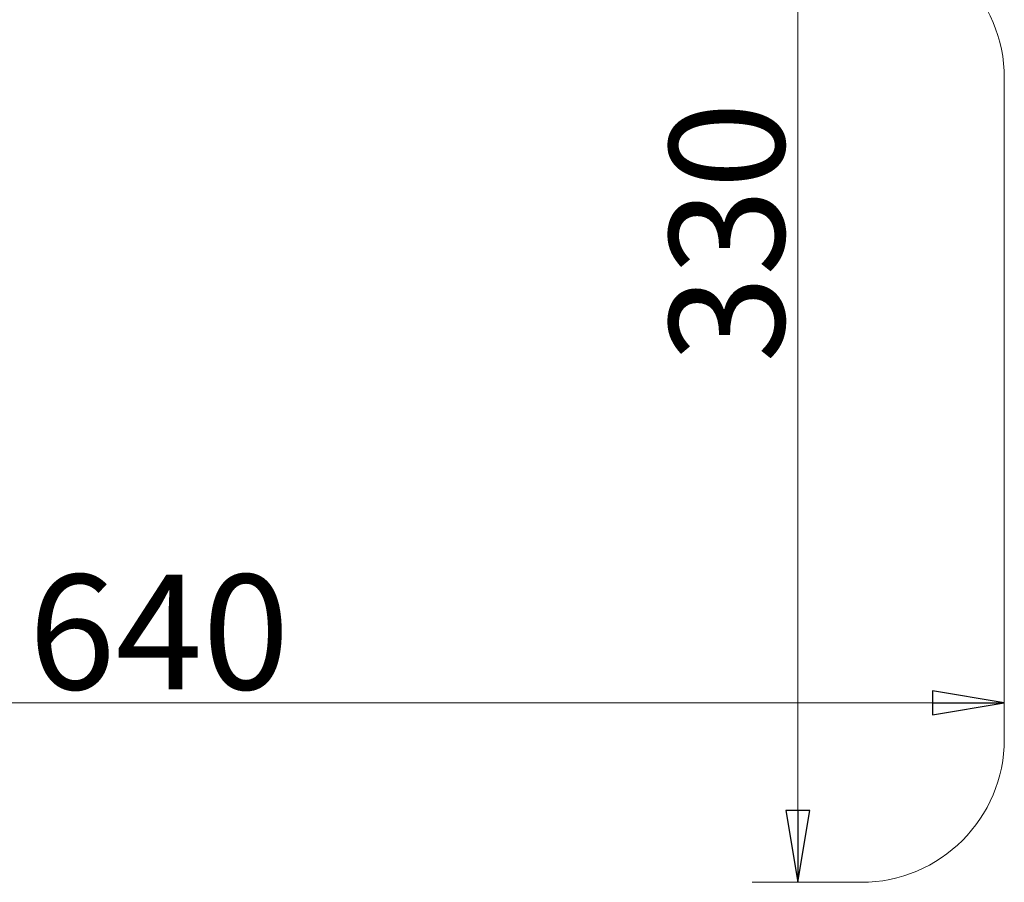
# Model space of a CAD drawing. Extents: x -3781 to -1030, y 1515 to 4750.
# Drawn here: x -1701 to -1358, y 1836 to 2137 of the extents above; entities that cross this region are included whole.
import ezdxf

# ---------------------------------------------------------------- set-up
doc = ezdxf.new("R2010")
doc.units = 0
doc.header["$LTSCALE"] = 5
doc.layers.add('SLD-0', color=7, linetype='Continuous')
doc.styles.add('STANDARD-BrunnerGroßer Text', font='arial.ttf')
doc.dimstyles.new('STANDARD-Brunner-IIGroßer Text', dxfattribs={"dimscale": 5, "dimtxt": 8, "dimasz": 5, "dimexe": 3.175, "dimexo": 0, "dimgap": 0.762, "dimtad": 1, "dimdec": 0, "dimrnd": 1e-08, "dimtxsty": 'STANDARD-BrunnerGroßer Text', "dimblk": 'Filled-1', "dimcen": 0.09, "dimdle": 10, "dimclrd": 7, "dimclre": 7, "dimclrt": 7, "dimadec": 1, "dimazin": 2, "dimtfac": 0.666667, "dimtdec": 0, "dimtmove": 0, "dimatfit": 3, "dimldrblk": 'Filled-1', "dimfxl": 1, "dimtolj": 1, "dimlwd": 15, "dimlwe": 15, "dimarcsym": 0})

# ---------------------------------------------------------------- blocks, each defined once
blk = doc.blocks.new('Filled-1')
at = {"color": 0}
for p, q in [((0, 0), (-1, 0.167)), ((-1, 0.167), (-1, -0.167)), ((-1, 0), (0, 0)), ((-1, -0.167), (0, 0))]:
    blk.add_line(p, q, dxfattribs=at)
at = {"color": 0, "flags": 128}
blk.add_lwpolyline([(-1, -0.167), (0, 0), (-1, 0.167), (-1, -0.167)], dxfattribs=at)
at = {"color": 0}
blk.add_solid([(-1, -0.167), (0, 0), (-1, 0.167), (-1, -0.167)], dxfattribs=at)
blk = doc.blocks.new('*D53')
at = {"layer": 'Defpoints', "color": 0}
for p in [(-1998.23, 1899), (-1998.23, 1886.34), (-1358.23, 1886.34)]:
    blk.add_point(p, dxfattribs=at)
at = {"layer": 'SLD-0', "color": 7, "lineweight": 15}
for p, q in [((-1998.23, 1886.34), (-1998.23, 1914.88)), ((-1358.23, 1886.34), (-1358.23, 1914.88)), ((-1383.23, 1899), (-1973.23, 1899))]:
    blk.add_line(p, q, dxfattribs=at)
at = {"layer": 'SLD-0', "color": 7, "lineweight": 15, "xscale": 25, "yscale": 25, "zscale": 25, "rotation": 180}
blk.add_blockref('Filled-1', (-1998.23, 1899), dxfattribs=at)
at = {"layer": 'SLD-0', "color": 7, "lineweight": 15, "xscale": 25, "yscale": 25, "zscale": 25}
blk.add_blockref('Filled-1', (-1358.23, 1899), dxfattribs=at)
at = {"layer": 'SLD-0', "color": 3, "insert": (-1652.59, 1943.66), "char_height": 40, "attachment_point": 2, "style": 'STANDARD-BrunnerGroßer Text'}
blk.add_mtext('\\A1;640', dxfattribs=at)
blk = doc.blocks.new('*D54')
at = {"layer": 'Defpoints', "color": 0}
for p in [(-1408.11, 2166.47), (-1430.17, 1836.47), (-1408.11, 1836.47)]:
    blk.add_point(p, dxfattribs=at)
at = {"layer": 'SLD-0', "color": 7, "lineweight": 15}
for p, q in [((-1408.11, 2166.47), (-1446.04, 2166.47)), ((-1430.17, 2141.47), (-1430.17, 1861.47)), ((-1408.11, 1836.47), (-1446.04, 1836.47))]:
    blk.add_line(p, q, dxfattribs=at)
at = {"layer": 'SLD-0', "color": 7, "lineweight": 15, "xscale": 25, "yscale": 25, "zscale": 25}
for p, rotation in [((-1430.17, 2166.47), 90), ((-1430.17, 1836.47), 270)]:
    blk.add_blockref('Filled-1', p, dxfattribs=dict(at, rotation=rotation))
at = {"layer": 'SLD-0', "color": 3, "insert": (-1474.85, 2062.88), "char_height": 40, "attachment_point": 2, "rotation": 90, "style": 'STANDARD-BrunnerGroßer Text'}
blk.add_mtext('\\A1;330', dxfattribs=at)

msp = doc.modelspace()

# ---------------------------------------------------------------- linework, layer by layer
at = {"color": 3, "linetype": 'Continuous', "lineweight": 18}
msp.add_line((-1358.23, 2116.59), (-1358.23, 1886.34), dxfattribs=at)
for centre, major_axis in [((-1408.35, 2116.34), (35.53, 35.53)), ((-1408.35, 1886.59), (35.53, -35.53))]:
    msp.add_ellipse(centre, major_axis=major_axis, ratio=0.995146, start_param=5.50022, end_param=7.06615, dxfattribs=at)

# ---------------------------------------------------------------- dimensions: what is measured, and where the dimension line sits
at = {"layer": 'SLD-0', "color": 3}
dim = msp.add_linear_dim(base=(-1430.17, 1836.47), p1=(-1408.11, 2166.47), p2=(-1408.11, 1836.47), angle=90, dimstyle='STANDARD-Brunner-IIGroßer Text', override={"dimclrt": 3}, dxfattribs=at)
dim.commit()
dim.dimension.update_dxf_attribs({"geometry": '*D54', "text_midpoint": (-1430.17, 2062.88), "dimtype": 160})
dim = msp.add_linear_dim(base=(-1998.23, 1899), p1=(-1358.23, 1886.34), p2=(-1998.23, 1886.34), dimstyle='STANDARD-Brunner-IIGroßer Text', override={"dimclrt": 3}, dxfattribs=at)
dim.commit()
dim.dimension.update_dxf_attribs({"geometry": '*D53', "text_midpoint": (-1652.59, 1899), "dimtype": 160})

doc.saveas('drawing.dxf')
